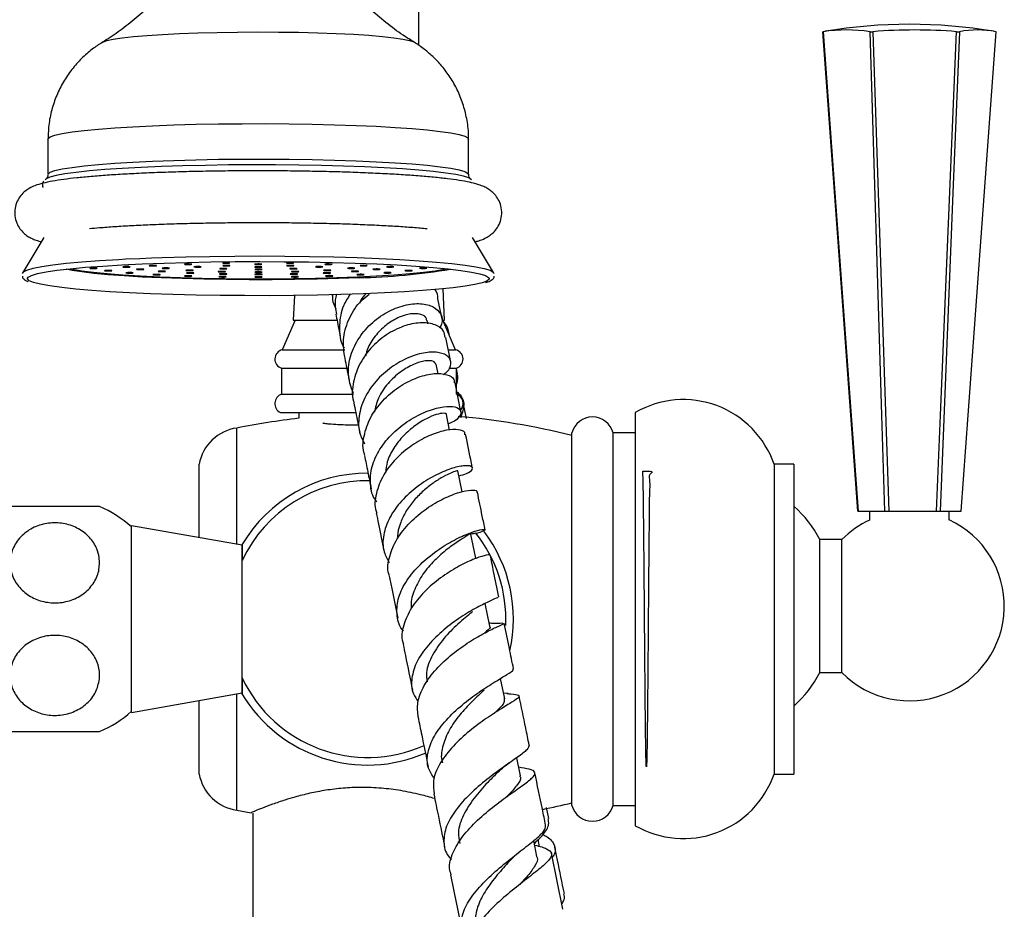
# Model space of a CAD drawing. Units: millimetres. Extents: x 5 to 995, y 5 to 995.
# Drawn here: x 812 to 879, y 541 to 601 of the extents above; entities that cross this region are included whole.
import ezdxf

# ---------------------------------------------------------------- set-up
doc = ezdxf.new("R2010")
doc.units = ezdxf.units.MM

msp = doc.modelspace()

# ---------------------------------------------------------------- linework, layer by layer
at = {"color": 7, "linetype": 'Continuous', "lineweight": 25}
for p, q in [((839.429, 599.318), (839.429, 603.938)), ((866.812, 600.248), (866.957, 600.274)), ((866.812, 600.248), (866.827, 600.248)), ((870.007, 600.248), (870.207, 600.248)), ((875.874, 600.248), (876.059, 600.248)), ((814.304, 592.965), (814.304, 590.565)), ((842.804, 590.565), (842.804, 592.965)), ((814.027, 586.293), (812.605, 583.92)), ((844.503, 583.92), (843.081, 586.293)), ((833.541, 582.461), (833.584, 582.248)), ((841.179, 580.688), (841.073, 582.822)), ((831.005, 582.378), (830.929, 580.688)), ((841.01, 580.755), (840.725, 582.139)), ((831.054, 580.688), (830.179, 578.688)), ((830.929, 580.688), (833.856, 580.688)), ((840.056, 580.452), (840.01, 580.681)), ((841.027, 580.688), (841.179, 580.688)), ((841.929, 578.688), (841.054, 580.688)), ((841.518, 579.628), (841.462, 579.898)), ((841.602, 577.862), (841.26, 579.533)), ((830.179, 578.688), (834.425, 578.688)), ((841.437, 578.688), (841.929, 578.688)), ((830.129, 577.438), (830.129, 575.688)), ((830.129, 577.438), (834.542, 577.438)), ((840.748, 577.05), (840.613, 577.714)), ((841.466, 577.438), (841.979, 577.438)), ((841.979, 575.688), (841.979, 577.438)), ((842.047, 577.058), (841.979, 577.389)), ((842.29, 574.494), (841.889, 576.456)), ((830.129, 575.688), (835.011, 575.688)), ((842.67, 574.034), (842.446, 575.122)), ((830.054, 574.438), (835.149, 574.438)), ((831.304, 574.438), (831.304, 574.046)), ((854.104, 574.438), (854.104, 560.438)), ((832.924, 573.736), (832.949, 573.725)), ((841.524, 573.244), (841.306, 574.309)), ((827.104, 565.501), (827.104, 573.388)), ((849.804, 547.813), (849.804, 573.063)), ((854.104, 573.063), (852.604, 573.063)), ((852.604, 547.813), (852.604, 573.063)), ((824.554, 565.951), (824.554, 570.938)), ((842.378, 569.063), (842.086, 570.493)), ((864.854, 570.938), (863.504, 570.938)), ((863.504, 570.938), (863.504, 560.438)), ((864.854, 570.938), (864.854, 560.438)), ((869.181, 567.748), (869.201, 567.748)), ((869.201, 567.748), (871.019, 567.748)), ((869.979, 567.748), (869.979, 567.153)), ((871.019, 567.748), (871.276, 567.748)), ((871.276, 567.748), (874.518, 567.748)), ((874.518, 567.748), (874.755, 567.748)), ((874.755, 567.748), (876.178, 567.748)), ((875.379, 567.153), (875.379, 567.748)), ((827.464, 565.438), (819.964, 566.76)), ((819.964, 554.116), (819.964, 566.76)), ((843.297, 564.567), (842.944, 566.294)), ((868.104, 565.834), (866.604, 565.834)), ((866.604, 556.812), (866.604, 565.834)), ((868.104, 556.812), (868.104, 565.834)), ((827.464, 555.438), (827.464, 565.438)), ((844.242, 559.952), (843.925, 561.498)), ((854.104, 560.438), (854.104, 546.438)), ((863.504, 560.438), (863.504, 549.938)), ((864.854, 560.438), (864.854, 549.938)), ((845.251, 555.029), (844.967, 556.413)), ((866.604, 556.812), (868.104, 556.812)), ((819.964, 554.116), (827.464, 555.438)), ((827.104, 547.488), (827.104, 555.375)), ((845.49, 555.385), (845.171, 555.42)), ((824.554, 549.938), (824.554, 554.925)), ((811.783, 552.813), (817.808, 552.813)), ((846.318, 549.819), (846.067, 551.043)), ((863.504, 549.938), (864.854, 549.938)), ((852.604, 547.813), (854.104, 547.813)), ((828.179, 547.286), (828.179, 535.493)), ((848.249, 546.921), (848.095, 547.668)), ((847.44, 544.352), (847.22, 545.423)), ((847.62, 545.015), (847.521, 545.496)), ((849.194, 540.776), (848.416, 544.569))]:
    msp.add_line(p, q, dxfattribs=at)
at = {"color": 8, "linetype": 'Continuous', "lineweight": 25, "flags": 128}
for points in [[(818.008, 599.542), (818.017, 599.548), (818.285, 599.649), (818.728, 599.746), (819.34, 599.838), (820.11, 599.924), (821.023, 600.001), (822.066, 600.069), (823.22, 600.126)], [(823.22, 600.126), (824.465, 600.172), (825.78, 600.205), (827.143, 600.225), (828.529, 600.232), (829.916, 600.226), (831.28, 600.206), (832.597, 600.173), (833.845, 600.128), (835.002, 600.071), (836.049, 600.004), (836.968, 599.927), (837.743, 599.841), (838.361, 599.749), (838.811, 599.652), (839.085, 599.551), (839.099, 599.543)], [(814.304, 592.965), (814.313, 593.002), (814.458, 593.119), (814.781, 593.235), (815.277, 593.347), (815.94, 593.455), (816.761, 593.556), (817.731, 593.65), (818.837, 593.735), (820.065, 593.811), (821.4, 593.876)], [(821.4, 593.876), (822.825, 593.929), (824.322, 593.97), (825.872, 593.999), (827.456, 594.015), (829.053, 594.017), (830.645, 594.006), (832.21, 593.983), (833.729, 593.946), (835.183, 593.897), (836.554, 593.836), (837.824, 593.765), (838.977, 593.683), (840, 593.592), (840.878, 593.493), (841.602, 593.388), (842.161, 593.278), (842.549, 593.163), (842.762, 593.046), (842.804, 592.965)], [(814.304, 590.566), (814.313, 590.601), (814.458, 590.719), (814.781, 590.835), (815.277, 590.947), (815.94, 591.054), (816.761, 591.156), (817.731, 591.249), (818.837, 591.335), (820.065, 591.41), (821.4, 591.475)], [(821.4, 591.475), (822.825, 591.529), (824.322, 591.57), (825.872, 591.599), (827.456, 591.614), (829.053, 591.617), (830.645, 591.606), (832.21, 591.582), (833.729, 591.546), (835.183, 591.497), (836.554, 591.436), (837.824, 591.364), (838.977, 591.283), (840, 591.192), (840.878, 591.093), (841.602, 590.988), (842.161, 590.877), (842.549, 590.763), (842.762, 590.646), (842.804, 590.564)], [(819.592, 584.844), (820.539, 584.888), (821.322, 584.92)], [(835.381, 583.574), (833.996, 583.522), (832.54, 583.483), (831.032, 583.455), (829.491, 583.441), (827.939, 583.44), (826.394, 583.451), (824.878, 583.476), (823.409, 583.513), (822.008, 583.563), (820.692, 583.623), (819.478, 583.695), (818.383, 583.776), (817.421, 583.866), (816.603, 583.964), (815.941, 584.068), (815.531, 584.154)], [(813.107, 583.33), (813.033, 583.367), (812.911, 583.49), (812.916, 583.55)], [(844.196, 583.539), (844.192, 583.475), (844.048, 583.352), (843.802, 583.254)]]:
    msp.add_lwpolyline(points, dxfattribs=at)
at = {"color": 7, "linetype": 'Continuous', "lineweight": 25, "flags": 128}
for points in [[(869.181, 567.748), (868.706, 574.255), (866.812, 600.248)], [(866.827, 600.248), (867.625, 589.325), (869.201, 567.748)], [(871.019, 567.748), (870.817, 574.255), (870.007, 600.248)], [(870.207, 600.248), (870.566, 589.325), (871.276, 567.748)], [(874.518, 567.748), (874.79, 574.255), (875.874, 600.248)], [(876.059, 600.248), (875.62, 589.325), (874.755, 567.748)], [(876.178, 567.748), (876.652, 574.255), (878.546, 600.248)], [(843.004, 590.203), (842.994, 590.217), (842.815, 590.334), (842.463, 590.449), (841.942, 590.56), (841.259, 590.666), (840.421, 590.766), (839.439, 590.859), (838.325, 590.943), (837.093, 591.018), (835.757, 591.082), (834.333, 591.135), (832.839, 591.176), (831.294, 591.205), (829.715, 591.221), (828.122, 591.224), (826.534, 591.214), (824.97, 591.191), (823.451, 591.155), (821.993, 591.108), (820.614, 591.049), (819.333, 590.979), (818.163, 590.899), (817.119, 590.81), (816.214, 590.713), (815.459, 590.609), (814.863, 590.5), (814.432, 590.387), (814.174, 590.27), (814.111, 590.213)], [(812.591, 583.852), (812.649, 583.97), (812.885, 584.094), (813.3, 584.216), (813.886, 584.334), (814.64, 584.446), (815.55, 584.552), (816.608, 584.651), (817.802, 584.74), (819.117, 584.819), (819.592, 584.844)], [(812.916, 583.55), (812.966, 583.613), (813.198, 583.735), (813.604, 583.854), (814.179, 583.97), (814.917, 584.08), (815.81, 584.184), (816.847, 584.28), (818.016, 584.368), (819.305, 584.446), (820.699, 584.513)], [(820.699, 584.513), (822.182, 584.569), (823.737, 584.613), (825.347, 584.645), (826.993, 584.664), (828.656, 584.669), (830.319, 584.662), (831.961, 584.642), (833.565, 584.608), (835.112, 584.563), (836.585, 584.505), (837.967, 584.437), (839.242, 584.358), (840.396, 584.269), (841.416, 584.172), (842.29, 584.067), (843.009, 583.956), (843.563, 583.84), (843.948, 583.72), (844.158, 583.598), (844.196, 583.539)], [(821.543, 584.378), (821.616, 584.383), (821.659, 584.389), (821.665, 584.396), (821.633, 584.403), (821.569, 584.409), (821.481, 584.412), (821.384, 584.412), (821.292, 584.41), (821.218, 584.405), (821.176, 584.399), (821.169, 584.391), (821.201, 584.385), (821.265, 584.379), (821.353, 584.376), (821.45, 584.376), (821.543, 584.378)], [(821.322, 584.92), (822.052, 584.945), (823.639, 584.99), (825.281, 585.023), (826.961, 585.042), (828.658, 585.048), (830.355, 585.04), (832.03, 585.019), (833.667, 584.985), (835.246, 584.939), (836.748, 584.88), (838.158, 584.81), (839.459, 584.729), (840.637, 584.639), (841.678, 584.54), (842.57, 584.433), (843.303, 584.32), (843.869, 584.201), (844.261, 584.079), (844.476, 583.954), (844.517, 583.852)], [(823.93, 584.471), (824.003, 584.476), (824.046, 584.483), (824.052, 584.49), (824.02, 584.497), (823.956, 584.502), (823.868, 584.505), (823.771, 584.506), (823.679, 584.503), (823.605, 584.499), (823.562, 584.492), (823.556, 584.485), (823.588, 584.478), (823.652, 584.473), (823.74, 584.469), (823.837, 584.469), (823.93, 584.471)], [(826.512, 584.564), (826.585, 584.569), (826.628, 584.575), (826.634, 584.583), (826.602, 584.589), (826.538, 584.595), (826.45, 584.598), (826.353, 584.598), (826.261, 584.596), (826.187, 584.591), (826.144, 584.585), (826.138, 584.578), (826.17, 584.571), (826.234, 584.565), (826.322, 584.562), (826.419, 584.562), (826.512, 584.564)], [(826.517, 584.379), (826.591, 584.384), (826.634, 584.391), (826.64, 584.398), (826.608, 584.405), (826.544, 584.41), (826.456, 584.413), (826.359, 584.414), (826.266, 584.411), (826.193, 584.407), (826.15, 584.4), (826.144, 584.393), (826.176, 584.386), (826.24, 584.381), (826.328, 584.378), (826.425, 584.377), (826.517, 584.379)], [(828.68, 584.472), (828.753, 584.477), (828.796, 584.483), (828.802, 584.491), (828.77, 584.497), (828.706, 584.503), (828.618, 584.506), (828.521, 584.506), (828.429, 584.504), (828.355, 584.499), (828.312, 584.493), (828.306, 584.486), (828.338, 584.479), (828.402, 584.473), (828.49, 584.47), (828.587, 584.47), (828.68, 584.472)], [(830.842, 584.565), (830.915, 584.57), (830.958, 584.576), (830.964, 584.583), (830.932, 584.59), (830.868, 584.596), (830.78, 584.599), (830.683, 584.599), (830.591, 584.597), (830.517, 584.592), (830.475, 584.586), (830.468, 584.578), (830.5, 584.572), (830.564, 584.566), (830.652, 584.563), (830.749, 584.563), (830.842, 584.565)], [(830.848, 584.38), (830.921, 584.385), (830.964, 584.391), (830.97, 584.399), (830.938, 584.405), (830.874, 584.411), (830.786, 584.414), (830.689, 584.414), (830.597, 584.412), (830.523, 584.407), (830.48, 584.401), (830.474, 584.394), (830.506, 584.387), (830.57, 584.381), (830.658, 584.378), (830.755, 584.378), (830.848, 584.38)], [(833.43, 584.473), (833.503, 584.478), (833.546, 584.484), (833.552, 584.491), (833.52, 584.498), (833.456, 584.504), (833.368, 584.507), (833.271, 584.507), (833.179, 584.505), (833.105, 584.5), (833.062, 584.494), (833.056, 584.487), (833.088, 584.48), (833.152, 584.474), (833.24, 584.471), (833.337, 584.471), (833.43, 584.473)], [(835.822, 584.38), (835.896, 584.385), (835.938, 584.392), (835.945, 584.399), (835.913, 584.406), (835.849, 584.411), (835.761, 584.414), (835.664, 584.415), (835.571, 584.412), (835.498, 584.408), (835.455, 584.401), (835.449, 584.394), (835.481, 584.387), (835.545, 584.382), (835.633, 584.379), (835.73, 584.378), (835.822, 584.38)], [(815.811, 584.184), (815.981, 584.148), (816.601, 584.042), (817.383, 583.942), (818.316, 583.85), (819.387, 583.767), (820.582, 583.693), (821.886, 583.63), (823.279, 583.579), (824.743, 583.54), (826.26, 583.513), (827.807, 583.5), (829.364, 583.5), (830.91, 583.514), (832.425, 583.541), (833.887, 583.581), (835.277, 583.632), (836.576, 583.696), (837.767, 583.77), (838.833, 583.854), (839.76, 583.946), (840.535, 584.046), (841.149, 584.152), (841.298, 584.184)], [(817.513, 584.202), (817.586, 584.207), (817.629, 584.213), (817.635, 584.22), (817.604, 584.227), (817.539, 584.233), (817.452, 584.236), (817.354, 584.236), (817.262, 584.234), (817.189, 584.229), (817.146, 584.223), (817.14, 584.215), (817.171, 584.209), (817.236, 584.203), (817.324, 584.2), (817.421, 584.2), (817.513, 584.202)], [(818.518, 584.036), (818.591, 584.041), (818.634, 584.048), (818.64, 584.055), (818.608, 584.062), (818.544, 584.067), (818.456, 584.07), (818.359, 584.071), (818.267, 584.068), (818.193, 584.063), (818.15, 584.057), (818.144, 584.05), (818.176, 584.043), (818.24, 584.038), (818.328, 584.034), (818.425, 584.034), (818.518, 584.036)], [(819.75, 584.294), (819.824, 584.298), (819.867, 584.305), (819.873, 584.312), (819.841, 584.319), (819.777, 584.324), (819.689, 584.328), (819.592, 584.328), (819.499, 584.326), (819.426, 584.321), (819.383, 584.314), (819.377, 584.307), (819.409, 584.3), (819.473, 584.295), (819.561, 584.292), (819.658, 584.291), (819.75, 584.294)], [(819.966, 583.89), (820.039, 583.894), (820.082, 583.901), (820.088, 583.908), (820.057, 583.915), (819.992, 583.92), (819.905, 583.924), (819.807, 583.924), (819.715, 583.922), (819.642, 583.917), (819.599, 583.91), (819.593, 583.903), (819.624, 583.896), (819.689, 583.891), (819.776, 583.888), (819.874, 583.887), (819.966, 583.89)], [(820.68, 584.129), (820.753, 584.134), (820.796, 584.14), (820.802, 584.147), (820.77, 584.154), (820.706, 584.16), (820.618, 584.163), (820.521, 584.163), (820.429, 584.161), (820.356, 584.156), (820.313, 584.15), (820.306, 584.143), (820.338, 584.136), (820.402, 584.13), (820.49, 584.127), (820.587, 584.127), (820.68, 584.129)], [(821.795, 583.769), (821.869, 583.773), (821.912, 583.78), (821.918, 583.787), (821.886, 583.794), (821.822, 583.799), (821.734, 583.802), (821.637, 583.803), (821.544, 583.801), (821.471, 583.796), (821.428, 583.789), (821.422, 583.782), (821.454, 583.775), (821.518, 583.77), (821.606, 583.767), (821.703, 583.766), (821.795, 583.769)], [(822.154, 583.988), (822.227, 583.993), (822.27, 583.999), (822.276, 584.006), (822.245, 584.013), (822.18, 584.018), (822.093, 584.022), (821.995, 584.022), (821.903, 584.02), (821.83, 584.015), (821.787, 584.008), (821.781, 584.001), (821.812, 583.994), (821.877, 583.989), (821.965, 583.986), (822.062, 583.985), (822.154, 583.988)], [(822.409, 584.203), (822.483, 584.208), (822.526, 584.214), (822.532, 584.222), (822.5, 584.228), (822.436, 584.234), (822.348, 584.237), (822.251, 584.238), (822.158, 584.235), (822.085, 584.23), (822.042, 584.224), (822.036, 584.217), (822.068, 584.21), (822.132, 584.205), (822.22, 584.201), (822.317, 584.201), (822.409, 584.203)], [(824.032, 584.061), (824.106, 584.066), (824.149, 584.072), (824.155, 584.079), (824.123, 584.086), (824.059, 584.092), (823.971, 584.095), (823.874, 584.095), (823.781, 584.093), (823.708, 584.088), (823.665, 584.082), (823.659, 584.075), (823.691, 584.068), (823.755, 584.062), (823.843, 584.059), (823.94, 584.059), (824.032, 584.061)], [(824.073, 583.879), (824.147, 583.884), (824.19, 583.891), (824.196, 583.898), (824.164, 583.905), (824.1, 583.91), (824.012, 583.913), (823.915, 583.914), (823.822, 583.911), (823.749, 583.907), (823.706, 583.9), (823.7, 583.893), (823.732, 583.886), (823.796, 583.881), (823.884, 583.878), (823.981, 583.877), (824.073, 583.879)], [(824.572, 584.296), (824.645, 584.301), (824.688, 584.307), (824.694, 584.314), (824.662, 584.321), (824.598, 584.327), (824.51, 584.33), (824.413, 584.33), (824.321, 584.328), (824.247, 584.323), (824.204, 584.317), (824.198, 584.309), (824.23, 584.303), (824.294, 584.297), (824.382, 584.294), (824.479, 584.294), (824.572, 584.296)], [(826.216, 583.968), (826.289, 583.973), (826.332, 583.98), (826.338, 583.987), (826.307, 583.994), (826.242, 583.999), (826.155, 584.002), (826.057, 584.003), (825.965, 584), (825.892, 583.996), (825.849, 583.989), (825.843, 583.982), (825.874, 583.975), (825.939, 583.97), (826.026, 583.966), (826.124, 583.966), (826.216, 583.968)], [(826.306, 583.812), (826.38, 583.816), (826.423, 583.823), (826.429, 583.83), (826.397, 583.837), (826.333, 583.842), (826.245, 583.845), (826.148, 583.846), (826.055, 583.844), (825.982, 583.839), (825.939, 583.832), (825.933, 583.825), (825.965, 583.818), (826.029, 583.813), (826.117, 583.81), (826.214, 583.809), (826.306, 583.812)], [(826.314, 584.168), (826.387, 584.173), (826.43, 584.179), (826.437, 584.186), (826.405, 584.193), (826.34, 584.198), (826.253, 584.202), (826.156, 584.202), (826.063, 584.2), (825.99, 584.195), (825.947, 584.189), (825.941, 584.181), (825.973, 584.175), (826.037, 584.169), (826.125, 584.166), (826.222, 584.165), (826.314, 584.168)], [(828.685, 584.287), (828.759, 584.292), (828.802, 584.299), (828.808, 584.306), (828.776, 584.313), (828.712, 584.318), (828.624, 584.321), (828.527, 584.322), (828.434, 584.319), (828.361, 584.315), (828.318, 584.308), (828.312, 584.301), (828.344, 584.294), (828.408, 584.289), (828.496, 584.286), (828.593, 584.285), (828.685, 584.287)], [(828.691, 584.121), (828.764, 584.126), (828.807, 584.132), (828.813, 584.14), (828.781, 584.146), (828.717, 584.152), (828.629, 584.155), (828.532, 584.155), (828.44, 584.153), (828.367, 584.148), (828.324, 584.142), (828.317, 584.135), (828.349, 584.128), (828.413, 584.122), (828.501, 584.119), (828.598, 584.119), (828.691, 584.121)], [(828.697, 583.936), (828.77, 583.941), (828.813, 583.948), (828.819, 583.955), (828.787, 583.962), (828.723, 583.967), (828.635, 583.97), (828.538, 583.971), (828.446, 583.968), (828.372, 583.964), (828.329, 583.957), (828.323, 583.95), (828.355, 583.943), (828.419, 583.938), (828.507, 583.935), (828.604, 583.934), (828.697, 583.936)], [(828.701, 583.789), (828.774, 583.793), (828.817, 583.8), (828.824, 583.807), (828.792, 583.814), (828.727, 583.819), (828.64, 583.823), (828.543, 583.823), (828.45, 583.821), (828.377, 583.816), (828.334, 583.809), (828.328, 583.802), (828.36, 583.795), (828.424, 583.79), (828.512, 583.787), (828.609, 583.786), (828.701, 583.789)], [(831.064, 584.169), (831.137, 584.173), (831.18, 584.18), (831.186, 584.187), (831.155, 584.194), (831.09, 584.199), (831.003, 584.202), (830.905, 584.203), (830.813, 584.201), (830.74, 584.196), (830.697, 584.189), (830.691, 584.182), (830.722, 584.175), (830.787, 584.17), (830.875, 584.167), (830.972, 584.166), (831.064, 584.169)], [(831.095, 583.812), (831.168, 583.817), (831.211, 583.824), (831.217, 583.831), (831.185, 583.838), (831.121, 583.843), (831.033, 583.846), (830.936, 583.847), (830.844, 583.844), (830.77, 583.84), (830.727, 583.833), (830.721, 583.826), (830.753, 583.819), (830.817, 583.814), (830.905, 583.811), (831.002, 583.81), (831.095, 583.812)], [(831.175, 583.969), (831.248, 583.974), (831.291, 583.98), (831.297, 583.988), (831.266, 583.994), (831.201, 584), (831.114, 584.003), (831.016, 584.003), (830.924, 584.001), (830.851, 583.996), (830.808, 583.99), (830.802, 583.983), (830.833, 583.976), (830.898, 583.971), (830.986, 583.967), (831.083, 583.967), (831.175, 583.969)], [(832.799, 584.297), (832.872, 584.302), (832.915, 584.309), (832.921, 584.316), (832.889, 584.323), (832.825, 584.328), (832.737, 584.331), (832.64, 584.332), (832.548, 584.329), (832.475, 584.325), (832.432, 584.318), (832.425, 584.311), (832.457, 584.304), (832.522, 584.299), (832.609, 584.296), (832.706, 584.295), (832.799, 584.297)], [(833.323, 583.881), (833.397, 583.886), (833.439, 583.892), (833.446, 583.9), (833.414, 583.906), (833.35, 583.912), (833.262, 583.915), (833.165, 583.915), (833.072, 583.913), (832.999, 583.908), (832.956, 583.902), (832.95, 583.895), (832.982, 583.888), (833.046, 583.882), (833.134, 583.879), (833.231, 583.879), (833.323, 583.881)], [(833.353, 584.063), (833.426, 584.067), (833.469, 584.074), (833.475, 584.081), (833.444, 584.088), (833.379, 584.093), (833.291, 584.096), (833.194, 584.097), (833.102, 584.095), (833.029, 584.09), (832.986, 584.083), (832.98, 584.076), (833.011, 584.069), (833.076, 584.064), (833.163, 584.061), (833.261, 584.06), (833.353, 584.063)], [(834.967, 584.205), (835.04, 584.21), (835.083, 584.217), (835.089, 584.224), (835.057, 584.231), (834.993, 584.236), (834.905, 584.239), (834.808, 584.24), (834.716, 584.237), (834.643, 584.233), (834.6, 584.226), (834.593, 584.219), (834.625, 584.212), (834.69, 584.207), (834.777, 584.204), (834.874, 584.203), (834.967, 584.205)], [(835.236, 583.99), (835.309, 583.995), (835.352, 584.001), (835.358, 584.008), (835.326, 584.015), (835.262, 584.021), (835.174, 584.024), (835.077, 584.024), (834.985, 584.022), (834.911, 584.017), (834.868, 584.011), (834.862, 584.004), (834.894, 583.997), (834.958, 583.991), (835.046, 583.988), (835.143, 583.988), (835.236, 583.99)], [(835.608, 583.771), (835.682, 583.776), (835.724, 583.782), (835.731, 583.789), (835.699, 583.796), (835.635, 583.802), (835.547, 583.805), (835.45, 583.805), (835.357, 583.803), (835.284, 583.798), (835.241, 583.792), (835.235, 583.785), (835.267, 583.778), (835.331, 583.772), (835.419, 583.769), (835.516, 583.769), (835.608, 583.771)], [(836.701, 584.132), (836.774, 584.137), (836.817, 584.143), (836.823, 584.15), (836.792, 584.157), (836.727, 584.162), (836.64, 584.166), (836.542, 584.166), (836.45, 584.164), (836.377, 584.159), (836.334, 584.153), (836.328, 584.145), (836.359, 584.139), (836.424, 584.133), (836.511, 584.13), (836.609, 584.129), (836.701, 584.132)], [(837.43, 583.893), (837.503, 583.898), (837.546, 583.904), (837.552, 583.911), (837.521, 583.918), (837.456, 583.923), (837.369, 583.927), (837.271, 583.927), (837.179, 583.925), (837.106, 583.92), (837.063, 583.913), (837.057, 583.906), (837.088, 583.899), (837.153, 583.894), (837.24, 583.891), (837.338, 583.89), (837.43, 583.893)], [(837.62, 584.297), (837.693, 584.302), (837.736, 584.308), (837.742, 584.315), (837.711, 584.322), (837.646, 584.327), (837.559, 584.331), (837.461, 584.331), (837.369, 584.329), (837.296, 584.324), (837.253, 584.318), (837.247, 584.31), (837.278, 584.304), (837.343, 584.298), (837.43, 584.295), (837.528, 584.294), (837.62, 584.297)], [(838.869, 584.04), (838.942, 584.045), (838.985, 584.051), (838.991, 584.058), (838.96, 584.065), (838.895, 584.07), (838.808, 584.074), (838.71, 584.074), (838.618, 584.072), (838.545, 584.067), (838.502, 584.061), (838.496, 584.053), (838.527, 584.047), (838.592, 584.041), (838.679, 584.038), (838.777, 584.038), (838.869, 584.04)], [(839.863, 584.206), (839.936, 584.211), (839.979, 584.217), (839.985, 584.224), (839.954, 584.231), (839.889, 584.236), (839.802, 584.24), (839.704, 584.24), (839.612, 584.238), (839.539, 584.233), (839.496, 584.227), (839.49, 584.219), (839.521, 584.213), (839.586, 584.207), (839.673, 584.204), (839.771, 584.203), (839.863, 584.206)], [(843.802, 583.254), (843.729, 583.232), (843.238, 583.114), (842.58, 583.001), (841.764, 582.894), (840.797, 582.793), (839.693, 582.701), (838.461, 582.619), (837.118, 582.546), (835.678, 582.484), (834.157, 582.434), (832.572, 582.396), (830.942, 582.371), (829.285, 582.358), (827.619, 582.359), (825.965, 582.373), (824.339, 582.4), (822.761, 582.439), (821.249, 582.491), (819.82, 582.554), (818.489, 582.628), (817.273, 582.712), (816.185, 582.805), (815.236, 582.906), (814.439, 583.015), (813.801, 583.128), (813.331, 583.246), (813.107, 583.33)], [(823.926, 583.678), (823.999, 583.683), (824.042, 583.689), (824.048, 583.697), (824.016, 583.703), (823.952, 583.709), (823.864, 583.712), (823.767, 583.712), (823.675, 583.71), (823.601, 583.705), (823.558, 583.699), (823.552, 583.692), (823.584, 583.685), (823.648, 583.68), (823.736, 583.676), (823.833, 583.676), (823.926, 583.678)], [(826.264, 583.623), (826.337, 583.627), (826.38, 583.634), (826.386, 583.641), (826.354, 583.648), (826.29, 583.653), (826.202, 583.656), (826.105, 583.657), (826.013, 583.654), (825.939, 583.65), (825.896, 583.643), (825.89, 583.636), (825.922, 583.629), (825.986, 583.624), (826.074, 583.621), (826.171, 583.62), (826.264, 583.623)], [(828.707, 583.604), (828.78, 583.609), (828.823, 583.615), (828.829, 583.622), (828.798, 583.629), (828.733, 583.635), (828.646, 583.638), (828.548, 583.638), (828.456, 583.636), (828.383, 583.631), (828.34, 583.625), (828.334, 583.618), (828.365, 583.611), (828.43, 583.605), (828.517, 583.602), (828.615, 583.602), (828.707, 583.604)], [(831.149, 583.623), (831.223, 583.628), (831.266, 583.635), (831.272, 583.642), (831.24, 583.649), (831.176, 583.654), (831.088, 583.657), (830.991, 583.658), (830.898, 583.655), (830.825, 583.651), (830.782, 583.644), (830.776, 583.637), (830.808, 583.63), (830.872, 583.625), (830.96, 583.622), (831.057, 583.621), (831.149, 583.623)], [(833.484, 583.68), (833.557, 583.685), (833.6, 583.691), (833.606, 583.698), (833.575, 583.705), (833.51, 583.711), (833.423, 583.714), (833.325, 583.714), (833.233, 583.712), (833.16, 583.707), (833.117, 583.701), (833.111, 583.693), (833.142, 583.687), (833.207, 583.681), (833.294, 583.678), (833.392, 583.678), (833.484, 583.68)]]:
    msp.add_lwpolyline(points, dxfattribs=at)
at = {"color": 7, "linetype": 'Continuous', "lineweight": 25}
for centre, radius, start, end in [((872.679, 565.982), 34.766, 80.5265, 99.4735), ((868.417, 589.449), 10.915, 81.62625, 98.37375), ((873.04, 565.83), 34.534, 85.29371, 94.70629), ((877.302, 593.655), 6.71, 79.31661, 100.68339), ((830.328, 578.056), 0.649, 103.30005, 252.11873), ((841.78, 578.056), 0.649, 287.88127, 76.69995), ((830.361, 575.047), 0.682, 109.87319, 243.25955), ((841.747, 575.047), 0.682, 320.29566, 70.12681), ((857.361, 568.813), 6.5, 19.0819, 120.07343), ((837.325, 521.893), 52.5, 96.58577, 101.22664), ((837.325, 521.893), 52.5, 76.24973, 84.78872), ((851.204, 572.686), 1.45, 15.09019, 164.90981), ((827.508, 570.415), 3, 97.74168, 169.9668), ((835.954, 560.438), 9.89, 89.64925, 149.41399), ((835.954, 560.438), 9.375, 88.97568, 154.9111), ((814.775, 560.931), 7.75, 47.97262, 66.97514), ((859.877, 562.391), 7.558, 27.10696, 48.80685), ((872.679, 561.323), 6.425, 224.59705, 65.28295), ((872.679, 561.323), 6.425, 114.84933, 135.40295), ((835.954, 560.438), 9.375, 357.40655, 38.61123), ((835.954, 560.438), 9.89, 347.48642, 36.88077), ((835.954, 560.438), 9.375, 205.0889, 294.1222), ((859.877, 560.256), 7.558, 311.19315, 332.89304), ((835.954, 560.438), 9.89, 210.73229, 293.75261), ((814.775, 559.945), 7.75, 293.03921, 312.02738), ((827.508, 550.461), 3, 190.0332, 262.25832), ((857.361, 552.063), 6.5, 239.92657, 340.9181), ((837.325, 598.983), 52.5, 281.51766, 283.75027), ((851.204, 548.19), 1.45, 195.09019, 344.90981), ((837.325, 598.983), 52.5, 258.77336, 259.84973)]:
    msp.add_arc(centre, radius, start, end, dxfattribs=at)
at = {"color": 8, "linetype": 'Continuous', "lineweight": 25}
msp.add_arc((834.527, 626.105), 42.539, 271.15061, 279.54011, dxfattribs=at)
at = {"color": 7, "linetype": 'Continuous', "lineweight": 25}
for points, knots in [([(822.43, 603.309), (822.117, 602.96), (821.481, 602.249), (820.437, 601.29), (819.349, 600.431), (818.543, 599.861), (818.101, 599.605), (818.033, 599.565)], [0, 0, 0, 0, 0.239801, 0.488072, 0.728149, 0.957593, 1, 1, 1, 1]), ([(839.054, 599.583), (838.926, 599.659), (838.394, 599.973), (837.475, 600.64), (836.321, 601.598), (835.372, 602.507), (834.851, 603.125), (834.666, 603.344)], [0, 0, 0, 0, 0.07904, 0.327525, 0.587082, 0.853416, 1, 1, 1, 1]), ([(818.04, 599.554), (817.824, 599.418), (817.342, 599.115), (816.653, 598.521), (815.983, 597.794), (815.402, 596.965), (814.927, 596.054), (814.579, 595.079), (814.348, 594.045), (814.321, 593.334), (814.308, 592.971)], [0, 0, 0, 0, 0.098087, 0.219526, 0.344643, 0.472289, 0.601562, 0.731854, 0.862778, 1, 1, 1, 1]), ([(842.787, 592.963), (842.792, 593.066), (842.815, 593.532), (842.697, 594.345), (842.446, 595.364), (842.064, 596.303), (841.585, 597.154), (841.024, 597.91), (840.404, 598.569), (839.74, 599.118), (839.281, 599.45), (839.044, 599.577), (839.043, 599.577)], [0, 0, 0, 0, 0.03877, 0.175188, 0.306362, 0.432851, 0.554966, 0.672842, 0.786441, 0.895569, 0.999772, 1, 1, 1, 1]), ([(821.506, 590.687), (821.269, 590.678), (820.581, 590.649), (819.501, 590.594), (818.305, 590.519), (817.212, 590.435), (816.227, 590.341), (815.356, 590.237), (814.593, 590.12), (813.97, 589.99), (813.488, 589.846), (813.095, 589.671), (812.757, 589.446), (812.462, 589.161), (812.209, 588.767), (812.056, 588.286), (812.042, 587.766), (812.17, 587.28), (812.397, 586.883), (812.665, 586.59), (812.942, 586.381), (813.225, 586.226), (813.524, 586.102), (813.739, 586.041), (813.856, 586.008)], [0, 0, 0, 0, 0.036667, 0.10667, 0.176848, 0.247317, 0.318251, 0.389985, 0.463242, 0.539934, 0.606153, 0.651762, 0.679862, 0.706711, 0.733258, 0.759991, 0.78693, 0.814109, 0.839185, 0.863763, 0.889433, 0.91859, 0.955423, 1, 1, 1, 1]), ([(814.285, 590.556), (814.289, 590.521), (814.302, 590.401), (814.207, 590.299), (814.196, 590.291), (814.193, 590.288)], [0, 0, 0, 0, 0.234947, 0.799358, 1, 1, 1, 1]), ([(843.248, 586.014), (843.332, 586.034), (843.556, 586.089), (843.847, 586.205), (844.185, 586.391), (844.482, 586.623), (844.767, 586.957), (844.982, 587.395), (845.079, 587.911), (845.022, 588.433), (844.834, 588.887), (844.581, 589.231), (844.306, 589.479), (844.028, 589.658), (843.733, 589.798), (843.358, 589.929), (842.863, 590.053), (842.199, 590.172), (841.392, 590.283), (840.463, 590.384), (839.403, 590.475), (838.247, 590.556), (836.999, 590.627), (835.668, 590.687), (834.266, 590.736), (832.807, 590.775), (831.305, 590.801), (829.775, 590.817), (828.233, 590.82), (826.695, 590.812), (825.176, 590.792), (823.692, 590.76), (822.47, 590.724), (821.759, 590.697), (821.506, 590.687)], [0, 0, 0, 0, 0.018324, 0.049089, 0.067238, 0.083816, 0.099805, 0.115802, 0.131935, 0.149244, 0.164845, 0.179659, 0.194623, 0.210858, 0.230252, 0.256254, 0.29717, 0.341845, 0.384116, 0.428721, 0.472053, 0.514771, 0.55716, 0.599354, 0.641427, 0.683421, 0.725365, 0.767278, 0.809176, 0.85107, 0.89297, 0.934886, 0.976833, 1, 1, 1, 1]), ([(842.922, 590.28), (842.922, 590.281), (842.921, 590.282), (842.831, 590.353), (842.822, 590.504), (842.818, 590.573)], [0, 0, 0, 0, 0.107827, 0.592917, 1, 1, 1, 1]), ([(814.028, 590.116), (814.004, 590.086), (813.936, 590.004), (813.909, 589.802), (813.956, 589.718), (813.967, 589.699)], [0, 0, 0, 0, 0.313961, 0.847477, 1, 1, 1, 1]), ([(817.112, 586.907), (817.335, 586.928), (817.858, 586.977), (818.822, 587.046), (819.971, 587.115), (820.934, 587.161), (821.508, 587.185), (821.644, 587.19)], [0, 0, 0, 0, 0.182512, 0.427017, 0.673856, 0.922137, 1, 1, 1, 1]), ([(821.644, 587.19), (821.879, 587.199), (822.559, 587.225), (823.739, 587.26), (825.189, 587.291), (826.678, 587.311), (828.188, 587.32), (829.703, 587.317), (831.205, 587.302), (832.678, 587.277), (834.105, 587.24), (835.47, 587.192), (836.756, 587.134), (837.952, 587.068), (839.026, 586.993), (839.712, 586.938), (839.997, 586.909), (840.006, 586.908)], [0, 0, 0, 0, 0.0388618, 0.1126281, 0.1865033, 0.260459, 0.3344632, 0.4084908, 0.4825181, 0.5565186, 0.630468, 0.7043363, 0.778083, 0.8516496, 0.9249465, 0.9978291, 1, 1, 1, 1]), ([(812.573, 583.682), (812.572, 583.663), (812.569, 583.566), (812.698, 583.451), (812.799, 583.369), (812.906, 583.331), (812.941, 583.318)], [0, 0, 0, 0, 0.082056, 0.425379, 0.813022, 1, 1, 1, 1]), ([(843.984, 583.249), (844.029, 583.262), (844.222, 583.318), (844.359, 583.405), (844.536, 583.557), (844.534, 583.66), (844.534, 583.682)], [0, 0, 0, 0, 0.151094, 0.659012, 0.928788, 1, 1, 1, 1]), ([(833.829, 581.454), (833.732, 581.653), (833.582, 581.962), (833.599, 582.303), (833.605, 582.424)], [0, 0, 0, 0, 0.644905, 1, 1, 1, 1]), ([(833.869, 582.453), (833.831, 582.328), (833.697, 581.884), (833.789, 581.429), (833.855, 581.103)], [0, 0, 0, 0, 0.28258, 1, 1, 1, 1]), ([(834.784, 582.459), (834.617, 582.2), (834.202, 581.554), (834.015, 580.364), (834.063, 579.359), (834.329, 578.895), (834.378, 578.809)], [0, 0, 0, 0, 0.23221, 0.578077, 0.921258, 1, 1, 1, 1]), ([(834.388, 578.293), (834.345, 578.709), (834.256, 579.573), (834.699, 580.871), (835.339, 581.891), (835.89, 582.311), (836.075, 582.452)], [0, 0, 0, 0, 0.269996, 0.56145, 0.853316, 1, 1, 1, 1]), ([(835.842, 582.491), (835.715, 582.352), (835.54, 582.162), (835.454, 581.916), (835.431, 581.849)], [0, 0, 0, 0, 0.7292755, 1, 1, 1, 1]), ([(840.504, 582.774), (840.508, 582.77), (840.689, 582.614), (840.691, 582.37), (840.694, 582.132)], [0, 0, 0, 0, 0.023447, 1, 1, 1, 1]), ([(835.007, 575.72), (834.869, 576.099), (834.586, 576.872), (834.722, 578.158), (835.254, 579.396), (836.145, 580.472), (837.265, 581.282), (838.468, 581.758), (839.587, 581.871), (840.477, 581.638), (840.972, 581.126), (841.095, 580.576), (840.885, 580.25), (840.826, 580.16)], [0, 0, 0, 0, 0.0912027, 0.1861209, 0.2813673, 0.3771343, 0.4735501, 0.5706079, 0.6682207, 0.7661938, 0.864279, 0.9622226, 1, 1, 1, 1]), ([(833.812, 581.098), (833.882, 580.743), (833.97, 580.3), (834.083, 579.741), (834.106, 579.63)], [0, 0, 0, 0, 0.80085, 1, 1, 1, 1]), ([(839.973, 580.67), (839.96, 580.746), (839.927, 580.946), (839.537, 581.134), (838.903, 581.157), (838.112, 580.933), (837.282, 580.456), (836.54, 579.744), (836.01, 578.985), (835.87, 578.455), (835.818, 578.259)], [0, 0, 0, 0, 0.085241, 0.224175, 0.363527, 0.50297, 0.642217, 0.780924, 0.91895, 1, 1, 1, 1]), ([(841.214, 579.523), (841.195, 579.674), (841.148, 580.036), (840.581, 580.42), (839.679, 580.576), (838.548, 580.387), (837.357, 579.84), (836.263, 578.963), (835.407, 577.819), (834.973, 576.534), (834.86, 575.58), (835.026, 575.143), (835.039, 575.109)], [0, 0, 0, 0, 0.0793431, 0.1903356, 0.3020889, 0.4147736, 0.5284427, 0.6430495, 0.7583837, 0.8741874, 0.9901628, 1, 1, 1, 1]), ([(841.442, 579.801), (841.446, 579.855), (841.472, 580.182), (841.234, 580.458), (841.035, 580.688)], [0, 0, 0, 0, 0.165698, 1, 1, 1, 1]), ([(841.103, 577.021), (841.184, 577.077), (841.515, 577.302), (841.662, 577.765), (841.496, 578.249), (840.871, 578.541), (839.916, 578.544), (838.757, 578.217), (837.559, 577.556), (836.493, 576.606), (835.704, 575.446), (835.33, 574.193), (835.338, 573.1), (835.648, 572.528), (835.762, 572.318)], [0, 0, 0, 0, 0.0297632, 0.120849, 0.2125286, 0.3046917, 0.3971342, 0.4896669, 0.5820722, 0.6741495, 0.7657594, 0.8568331, 0.9474232, 1, 1, 1, 1]), ([(834.376, 578.293), (834.467, 577.838), (834.575, 577.301), (834.703, 576.673), (834.723, 576.575)], [0, 0, 0, 0, 0.845043, 1, 1, 1, 1]), ([(840.592, 577.706), (840.555, 577.782), (840.475, 577.945), (839.908, 577.975), (839.105, 577.751), (838.181, 577.23), (837.321, 576.436), (836.655, 575.477), (836.491, 574.777), (836.414, 574.451)], [0, 0, 0, 0, 0.129505, 0.277905, 0.426635, 0.575346, 0.723625, 0.871182, 1, 1, 1, 1]), ([(835.782, 571.544), (835.757, 571.61), (835.586, 572.063), (835.717, 573.017), (836.192, 574.272), (837.079, 575.404), (838.198, 576.295), (839.401, 576.879), (840.52, 577.127), (841.367, 577.044), (841.839, 576.778), (841.833, 576.527), (841.831, 576.446)], [0, 0, 0, 0, 0.019619, 0.136189, 0.253022, 0.369914, 0.486585, 0.602773, 0.718234, 0.832795, 0.946398, 1, 1, 1, 1]), ([(841.938, 576.219), (842.034, 576.458), (842.152, 576.751), (842.034, 577.003), (842.012, 577.05)], [0, 0, 0, 0, 0.814602, 1, 1, 1, 1]), ([(842.014, 575.843), (842.092, 575.774), (842.415, 575.484), (842.554, 574.89), (842.356, 574.341), (842.262, 574.08)], [0, 0, 0, 0, 0.142835, 0.591618, 1, 1, 1, 1]), ([(835.022, 575.104), (835.111, 574.668), (835.24, 574.031), (835.385, 573.323), (835.43, 573.099)], [0, 0, 0, 0, 0.684783, 1, 1, 1, 1]), ([(836.59, 568.394), (836.54, 568.457), (836.238, 568.839), (836.099, 569.716), (836.239, 570.924), (836.843, 572.12), (837.775, 573.183), (838.914, 574.033), (840.099, 574.606), (841.164, 574.875), (841.95, 574.854), (842.348, 574.594), (842.251, 574.196), (841.912, 573.842), (841.511, 573.708), (841.434, 573.682)], [0, 0, 0, 0, 0.017017, 0.103437, 0.189872, 0.276514, 0.363493, 0.450875, 0.538662, 0.626767, 0.715057, 0.803351, 0.891471, 0.979246, 1, 1, 1, 1]), ([(841.293, 574.307), (841.297, 574.312), (841.337, 574.369), (841.12, 574.406), (840.659, 574.332), (839.961, 574.056), (839.17, 573.574), (838.38, 572.893), (837.718, 572.052), (837.271, 571.188), (837.204, 570.621), (837.175, 570.381)], [0, 0, 0, 0, 0.011865, 0.139304, 0.267286, 0.395549, 0.523844, 0.651962, 0.779663, 0.906883, 1, 1, 1, 1]), ([(832.949, 573.725), (832.981, 573.721), (833.06, 573.709), (833.192, 573.691), (833.295, 573.678), (833.347, 573.671)], [0, 0, 0, 0, 0.24733, 0.623371, 1, 1, 1, 1]), ([(833.347, 573.671), (833.548, 573.658), (834.059, 573.626), (834.73, 573.6), (835.199, 573.602), (835.328, 573.603)], [0, 0, 0, 0, 0.320361, 0.812992, 1, 1, 1, 1]), ([(842.551, 572.935), (842.557, 572.986), (842.579, 573.159), (842.149, 573.309), (841.349, 573.282), (840.269, 572.96), (839.091, 572.341), (837.972, 571.448), (837.062, 570.341), (836.548, 569.121), (836.39, 568.175), (836.56, 567.714), (836.591, 567.628)], [0, 0, 0, 0, 0.046968, 0.160137, 0.273967, 0.388623, 0.504195, 0.620621, 0.737766, 0.85541, 0.973314, 1, 1, 1, 1]), ([(843.067, 570.686), (843.046, 570.792), (842.883, 571.587), (842.735, 572.314), (842.606, 572.945)], [0, 0, 0, 0, 0.133577, 1, 1, 1, 1]), ([(835.75, 571.535), (835.824, 571.169), (835.973, 570.44), (836.134, 569.651), (836.215, 569.257)], [0, 0, 0, 0, 0.501538, 1, 1, 1, 1]), ([(842.157, 570.145), (842.337, 570.197), (842.809, 570.332), (843.11, 570.604), (843.046, 570.819), (842.517, 570.864), (841.627, 570.665), (840.504, 570.19), (839.312, 569.443), (838.227, 568.468), (837.404, 567.333), (836.987, 566.14), (836.974, 565.073), (837.302, 564.499), (837.437, 564.263)], [0, 0, 0, 0, 0.053596, 0.141224, 0.22941, 0.318024, 0.406936, 0.49599, 0.585016, 0.673867, 0.762421, 0.85063, 0.938506, 1, 1, 1, 1]), ([(842.044, 570.483), (842.056, 570.488), (842.098, 570.505), (841.889, 570.454), (841.512, 570.304), (840.964, 570.025), (840.327, 569.615), (839.659, 569.075), (839.032, 568.422), (838.5, 567.68), (838.147, 566.884), (837.978, 566.284), (838.004, 565.971), (838.008, 565.922)], [0, 0, 0, 0, 0.041792, 0.145892, 0.250307, 0.354961, 0.45968, 0.564379, 0.668901, 0.773202, 0.877181, 0.980868, 1, 1, 1, 1]), ([(854.604, 570.454), (854.796, 570.457), (855.475, 570.468), (854.948, 570.284), (855.111, 569.799), (855.05, 569.036), (855.049, 568.038), (855.033, 566.815), (855.021, 565.422), (855.007, 563.874), (854.993, 562.201), (854.979, 560.474), (854.966, 558.747), (854.952, 557.111), (854.939, 555.556), (854.925, 554.152), (854.912, 552.914), (854.899, 551.901), (854.885, 551.122), (854.871, 550.613), (854.858, 550.379), (854.845, 550.432), (854.832, 550.771), (854.818, 551.38), (854.804, 552.253), (854.791, 553.349), (854.778, 554.657), (854.764, 556.117), (854.751, 557.714), (854.737, 559.373), (854.724, 561.077), (854.711, 562.748), (854.697, 564.369), (854.683, 565.863), (854.67, 567.217), (854.657, 568.367), (854.644, 569.299), (854.63, 569.982), (854.616, 570.365), (854.608, 570.516), (854.603, 570.461), (854.603, 570.461)], [0, 0, 0, 0, 0.01035, 0.036664, 0.063741, 0.090055, 0.117132, 0.143446, 0.170523, 0.196837, 0.223914, 0.252305, 0.278619, 0.305696, 0.33201, 0.359087, 0.385401, 0.412478, 0.438792, 0.465869, 0.492183, 0.519261, 0.545575, 0.572652, 0.598966, 0.626043, 0.652357, 0.679434, 0.705748, 0.732825, 0.759139, 0.786216, 0.81253, 0.839607, 0.865921, 0.892998, 0.919312, 0.946389, 0.972703, 0.99978, 1, 1, 1, 1]), ([(837.448, 563.362), (837.429, 563.409), (837.267, 563.815), (837.414, 564.694), (837.904, 565.891), (838.81, 567.012), (839.936, 567.952), (841.127, 568.648), (842.216, 569.068), (843.002, 569.208), (843.404, 569.161), (843.362, 569.054), (843.351, 569.026)], [0, 0, 0, 0, 0.015557, 0.134381, 0.253356, 0.372302, 0.491019, 0.609279, 0.726877, 0.843652, 0.959558, 1, 1, 1, 1]), ([(843.925, 566.49), (843.861, 566.804), (843.682, 567.68), (843.513, 568.505), (843.405, 569.035)], [0, 0, 0, 0, 0.357774, 1, 1, 1, 1]), ([(817.808, 568.063), (817.774, 568.063), (817.707, 568.063), (817.173, 568.063), (816.383, 568.063), (815.407, 568.063), (814.382, 568.063), (813.415, 568.063), (812.59, 568.063), (812.015, 568.063), (811.73, 568.063), (811.772, 568.063), (811.784, 568.063)], [0, 0, 0, 0, 0.109805, 0.219671, 0.329725, 0.436294, 0.540067, 0.642671, 0.74591, 0.851391, 0.96012, 1, 1, 1, 1]), ([(836.55, 567.618), (836.6, 567.373), (836.768, 566.55), (836.947, 565.673), (837.074, 565.056)], [0, 0, 0, 0, 0.296455, 1, 1, 1, 1]), ([(817.779, 564.622), (817.793, 564.311), (817.819, 563.689), (817.41, 562.805), (816.714, 562.092), (815.788, 561.638), (814.769, 561.488), (813.768, 561.64), (812.881, 562.069), (812.194, 562.732), (811.778, 563.573), (811.695, 564.508), (811.974, 565.429), (812.59, 566.212), (813.46, 566.754), (814.463, 566.999), (815.48, 566.939), (816.413, 566.592), (817.166, 565.996), (817.625, 565.3), (817.735, 564.815), (817.779, 564.622)], [0, 0, 0, 0, 0.055391, 0.1108, 0.16643, 0.220393, 0.272738, 0.324166, 0.375573, 0.427819, 0.481552, 0.53693, 0.5933, 0.64932, 0.703839, 0.756629, 0.808248, 0.859565, 0.911468, 0.964694, 1, 1, 1, 1]), ([(838.392, 559.647), (838.363, 559.678), (838.065, 560.002), (837.907, 560.782), (838.002, 561.917), (838.584, 563.081), (839.505, 564.165), (840.641, 565.097), (841.821, 565.817), (842.873, 566.29), (843.635, 566.517), (843.995, 566.532), (843.848, 566.409), (843.466, 566.258), (843.043, 566.212), (842.963, 566.203)], [0, 0, 0, 0, 0.009402, 0.097005, 0.184564, 0.272211, 0.360069, 0.448192, 0.536587, 0.625198, 0.713917, 0.802598, 0.891072, 0.979211, 1, 1, 1, 1]), ([(842.903, 566.285), (842.917, 566.278), (842.977, 566.248), (842.688, 566.083), (842.094, 565.71), (841.26, 565.117), (840.378, 564.325), (839.581, 563.366), (839.076, 562.319), (838.855, 561.562), (838.933, 561.207), (838.937, 561.187)], [0, 0, 0, 0, 0.0393655, 0.175117, 0.3114014, 0.4479218, 0.5844028, 0.7206628, 0.856512, 0.9918843, 1, 1, 1, 1]), ([(827.464, 565.456), (827.464, 565.473), (827.464, 565.563), (827.464, 565.192), (827.464, 564.635), (827.464, 564.413)], [0, 0, 0, 0, 0.115598, 0.647312, 1, 1, 1, 1]), ([(844.225, 564.752), (844.238, 564.765), (844.289, 564.812), (843.903, 564.758), (843.14, 564.508), (842.075, 564.007), (840.901, 563.264), (839.781, 562.31), (838.87, 561.2), (838.369, 560.032), (838.214, 559.177), (838.378, 558.781), (838.399, 558.731)], [0, 0, 0, 0, 0.0418602, 0.1571424, 0.2730319, 0.389681, 0.5071164, 0.6252932, 0.7441, 0.8633699, 0.9829103, 1, 1, 1, 1]), ([(844.856, 561.943), (844.736, 562.525), (844.539, 563.487), (844.353, 564.4), (844.279, 564.762)], [0, 0, 0, 0, 0.604517, 1, 1, 1, 1]), ([(837.422, 563.354), (837.435, 563.288), (837.623, 562.367), (837.823, 561.394), (838.008, 560.491)], [0, 0, 0, 0, 0.071633, 1, 1, 1, 1]), ([(844.804, 561.931), (844.808, 561.923), (844.819, 561.903), (844.303, 561.694), (843.422, 561.266), (842.292, 560.604), (841.106, 559.734), (840.04, 558.7), (839.255, 557.569), (838.901, 556.431), (838.939, 555.494), (839.276, 555.019), (839.396, 554.85)], [0, 0, 0, 0, 0.0739525, 0.1821407, 0.2906765, 0.3993752, 0.5080731, 0.6166346, 0.724965, 0.8330253, 0.9408296, 1, 1, 1, 1]), ([(843.071, 560.931), (843.044, 560.909), (842.805, 560.713), (842.073, 560.121), (841.11, 559.152), (840.321, 558.011), (839.898, 556.982), (839.969, 556.396), (839.994, 556.189)], [0, 0, 0, 0, 0.027283, 0.241719, 0.45612, 0.670068, 0.883351, 1, 1, 1, 1]), ([(839.401, 553.797), (839.362, 554.122), (839.279, 554.808), (839.745, 555.936), (840.578, 557.063), (841.685, 558.084), (842.875, 558.928), (843.979, 559.556), (844.795, 559.949), (845.226, 560.123), (845.178, 560.136), (845.162, 560.14)], [0, 0, 0, 0, 0.108123, 0.228182, 0.348213, 0.468045, 0.58748, 0.706347, 0.824523, 0.941957, 1, 1, 1, 1]), ([(844.216, 559.952), (844.226, 559.945), (844.327, 559.872), (844.185, 559.743), (843.914, 559.519), (843.865, 559.478)], [0, 0, 0, 0, 0.083243, 0.834622, 1, 1, 1, 1]), ([(845.132, 560.163), (844.894, 560.141), (844.616, 560.115), (844.251, 560.159), (844.198, 560.165)], [0, 0, 0, 0, 0.856512, 1, 1, 1, 1]), ([(845.854, 557.07), (845.759, 557.533), (845.543, 558.583), (845.337, 559.59), (845.222, 560.152)], [0, 0, 0, 0, 0.441428, 1, 1, 1, 1]), ([(817.779, 556.254), (817.7, 555.957), (817.542, 555.362), (816.896, 554.615), (816.027, 554.096), (815.019, 553.871), (814.004, 553.951), (813.081, 554.316), (812.338, 554.927), (811.85, 555.731), (811.682, 556.653), (811.873, 557.588), (812.413, 558.416), (813.232, 559.023), (814.213, 559.343), (815.238, 559.356), (816.198, 559.076), (817.007, 558.536), (817.577, 557.785), (817.835, 556.985), (817.796, 556.468), (817.779, 556.254)], [0, 0, 0, 0, 0.054327, 0.108694, 0.163065, 0.215753, 0.267322, 0.31865, 0.370619, 0.423951, 0.478954, 0.535189, 0.591424, 0.646366, 0.699545, 0.751373, 0.802678, 0.854361, 0.907212, 0.961704, 1, 1, 1, 1]), ([(838.37, 558.723), (838.421, 558.471), (838.627, 557.464), (838.843, 556.411), (839.005, 555.621)], [0, 0, 0, 0, 0.2506946, 1, 1, 1, 1]), ([(840.489, 549.624), (840.334, 549.857), (839.977, 550.392), (839.987, 551.383), (840.419, 552.5), (841.259, 553.612), (842.356, 554.639), (843.542, 555.523), (844.642, 556.221), (845.451, 556.706), (845.872, 556.968), (845.811, 557.035), (845.792, 557.057)], [0, 0, 0, 0, 0.082502, 0.190202, 0.297896, 0.405727, 0.513774, 0.622048, 0.730507, 0.839045, 0.947533, 1, 1, 1, 1]), ([(827.464, 556.463), (827.464, 556.196), (827.464, 555.617), (827.464, 555.284), (827.464, 555.384), (827.464, 555.392)], [0, 0, 0, 0, 0.438207, 0.953653, 1, 1, 1, 1]), ([(845.391, 555.391), (845.491, 555.384), (845.909, 555.356), (846.227, 555.308), (846.262, 555.15), (845.805, 554.841), (844.97, 554.341), (843.878, 553.637), (842.698, 552.747), (841.604, 551.711), (840.787, 550.593), (840.345, 549.518), (840.439, 548.881), (840.482, 548.592)], [0, 0, 0, 0, 0.030555, 0.127365, 0.224373, 0.321725, 0.419545, 0.517926, 0.616883, 0.716371, 0.816285, 0.916503, 1, 1, 1, 1]), ([(843.862, 555.625), (843.828, 555.594), (843.574, 555.357), (842.922, 554.755), (842.09, 553.838), (841.382, 552.81), (841.014, 551.766), (840.905, 551.043), (841.039, 550.717), (841.046, 550.699)], [0, 0, 0, 0, 0.029684, 0.222041, 0.414315, 0.60633, 0.797901, 0.988992, 1, 1, 1, 1]), ([(845.215, 555.069), (845.228, 554.977), (845.256, 554.779), (844.955, 554.44), (844.626, 554.135), (844.529, 554.045)], [0, 0, 0, 0, 0.3801, 0.817254, 1, 1, 1, 1]), ([(846.913, 551.901), (846.833, 552.288), (846.602, 553.417), (846.378, 554.512), (846.23, 555.233)], [0, 0, 0, 0, 0.342389, 1, 1, 1, 1]), ([(839.379, 553.794), (839.462, 553.391), (839.686, 552.297), (839.917, 551.168), (840.064, 550.455)], [0, 0, 0, 0, 0.368703, 1, 1, 1, 1]), ([(846.909, 551.9), (846.885, 551.804), (846.837, 551.608), (846.18, 551.116), (845.212, 550.444), (844.045, 549.591), (842.875, 548.592), (841.889, 547.504), (841.237, 546.387), (841.073, 545.324), (841.232, 544.563), (841.579, 544.219), (841.653, 544.146)], [0, 0, 0, 0, 0.105958, 0.213899, 0.322127, 0.430492, 0.538844, 0.647071, 0.755121, 0.863001, 0.970763, 1, 1, 1, 1]), ([(841.635, 543.111), (841.587, 543.25), (841.431, 543.714), (841.698, 544.613), (842.366, 545.731), (843.393, 546.823), (844.574, 547.812), (845.73, 548.651), (846.672, 549.307), (847.253, 549.776), (847.359, 550.082), (847.024, 550.263), (846.459, 550.354), (846.2, 550.396)], [0, 0, 0, 0, 0.042536, 0.140941, 0.239316, 0.337546, 0.435518, 0.533137, 0.630327, 0.727027, 0.823221, 0.918934, 1, 1, 1, 1]), ([(844.698, 549.977), (844.83, 550.101), (845.099, 550.356), (845.429, 550.59), (845.598, 550.71)], [0, 0, 0, 0, 0.489425, 1, 1, 1, 1]), ([(844.698, 549.973), (844.502, 549.776), (844.009, 549.282), (843.142, 548.308), (842.41, 547.152), (842.035, 546.09), (842.159, 545.486), (842.21, 545.241)], [0, 0, 0, 0, 0.15243, 0.382888, 0.612977, 0.842572, 1, 1, 1, 1]), ([(846.267, 549.816), (846.291, 549.779), (846.403, 549.605), (846.085, 549.151), (845.682, 548.7), (845.376, 548.387), (845.37, 548.38)], [0, 0, 0, 0, 0.116434, 0.552213, 0.990597, 1, 1, 1, 1]), ([(848.028, 546.463), (847.953, 546.827), (847.706, 548.031), (847.465, 549.208), (847.297, 550.029)], [0, 0, 0, 0, 0.301895, 1, 1, 1, 1]), ([(840.511, 548.271), (840.194, 548.363), (839.481, 548.57), (838.253, 548.822), (836.888, 548.996), (835.564, 549.048), (834.291, 548.99), (833.124, 548.848), (832.026, 548.636), (831.103, 548.402), (830.588, 548.244), (830.367, 548.176)], [0, 0, 0, 0, 0.103697, 0.233227, 0.353392, 0.477897, 0.585795, 0.69682, 0.805485, 0.916766, 1, 1, 1, 1]), ([(840.447, 548.586), (840.55, 548.083), (840.791, 546.906), (841.039, 545.699), (841.181, 545.008)], [0, 0, 0, 0, 0.427342, 1, 1, 1, 1]), ([(830.367, 548.176), (830.075, 548.079), (829.483, 547.883), (828.813, 547.623), (828.332, 547.428), (828.078, 547.319), (828.076, 547.318), (828.076, 547.318)], [0, 0, 0, 0, 0.212452, 0.430748, 0.643302, 0.862733, 1, 1, 1, 1]), ([(842.832, 538.467), (842.761, 538.534), (842.41, 538.863), (842.243, 539.594), (842.396, 540.63), (843.045, 541.73), (844.03, 542.82), (845.199, 543.844), (846.366, 544.749), (847.33, 545.495), (847.974, 546.075), (848.005, 546.334), (848.02, 546.461)], [0, 0, 0, 0, 0.0276683, 0.1359215, 0.2441189, 0.3523335, 0.4606063, 0.5689752, 0.6774717, 0.7860806, 0.8947287, 1, 1, 1, 1]), ([(847.259, 545.232), (847.463, 545.426), (847.948, 545.888), (848.289, 546.454), (848.219, 546.785), (848.192, 546.909)], [0, 0, 0, 0, 0.311095, 0.740172, 1, 1, 1, 1]), ([(847.842, 545.829), (847.941, 545.781), (848.356, 545.58), (848.644, 545.138), (848.739, 544.664), (848.524, 544.346), (848.477, 544.275)], [0, 0, 0, 0, 0.120776, 0.505518, 0.890139, 1, 1, 1, 1]), ([(847.282, 545.118), (847.284, 545.117), (847.673, 545.036), (848.135, 544.886), (848.506, 544.585), (848.34, 544.166), (847.729, 543.591), (846.766, 542.847), (845.609, 541.946), (844.444, 540.925), (843.445, 539.83), (842.825, 538.733), (842.596, 537.911), (842.756, 537.512), (842.792, 537.422)], [0, 0, 0, 0, 0.000309, 0.095962, 0.191752, 0.287825, 0.38427, 0.481132, 0.578427, 0.676139, 0.774242, 0.87269, 0.971413, 1, 1, 1, 1]), ([(845.683, 544.144), (845.777, 544.24), (845.967, 544.434), (846.21, 544.626), (846.333, 544.723)], [0, 0, 0, 0, 0.494314, 1, 1, 1, 1]), ([(849.295, 541.833), (849.14, 542.586), (848.925, 543.634), (848.709, 544.681), (848.649, 544.976)], [0, 0, 0, 0, 0.718836, 1, 1, 1, 1]), ([(845.684, 544.144), (845.406, 543.843), (844.851, 543.241), (844.047, 542.225), (843.476, 541.189), (843.209, 540.275), (843.323, 539.757), (843.368, 539.551)], [0, 0, 0, 0, 0.214837, 0.429679, 0.644263, 0.858447, 1, 1, 1, 1]), ([(847.409, 544.357), (847.424, 544.331), (847.528, 544.156), (847.329, 543.738), (846.907, 543.139), (846.464, 542.66), (846.278, 542.458)], [0, 0, 0, 0, 0.059981, 0.403633, 0.748922, 1, 1, 1, 1]), ([(841.573, 543.097), (841.812, 541.932), (842.065, 540.694), (842.324, 539.433), (842.339, 539.36)], [0, 0, 0, 0, 0.94196, 1, 1, 1, 1]), ([(849.241, 541.822), (849.282, 541.695), (849.345, 541.497), (849.175, 541.254), (849.114, 541.167)], [0, 0, 0, 0, 0.643145, 1, 1, 1, 1])]:
    msp.add_open_spline(points, degree=3, knots=knots, dxfattribs=at)

doc.saveas('drawing.dxf')
